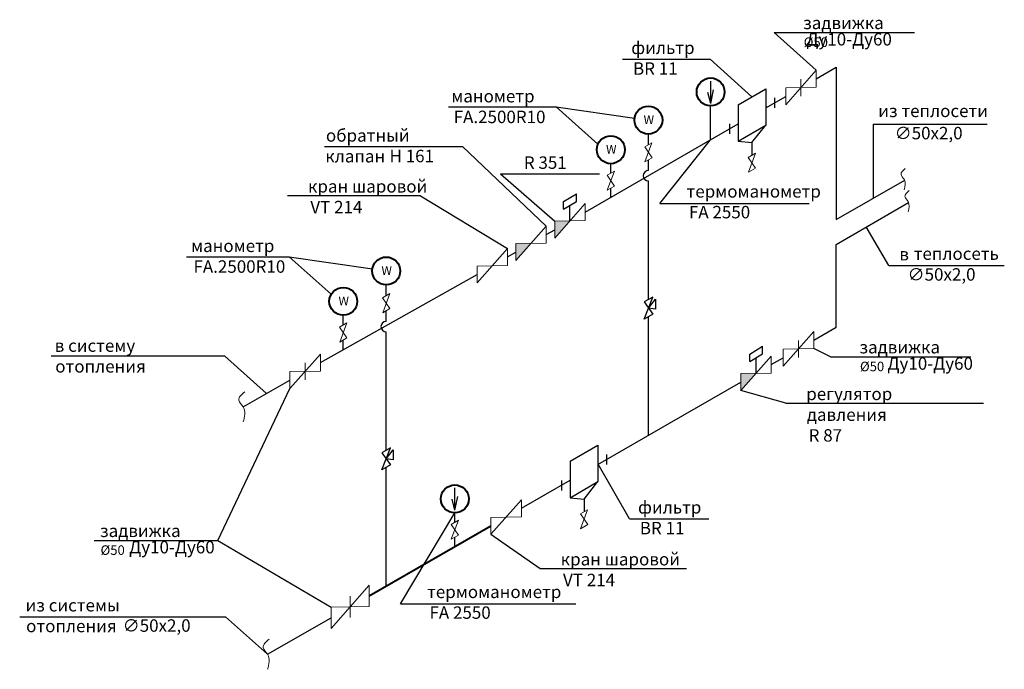
# Model space of a CAD drawing. Units: millimetres. Extents: x -417972 to 8063141, y -258519 to -13747.
# Drawn here: x -169846 to -150089, y -145195 to -132149 of the extents above; entities that cross this region are included whole.
import ezdxf

# ---------------------------------------------------------------- set-up
doc = ezdxf.new("R2010")
doc.units = ezdxf.units.MM
doc.layers.add('отопление', color=7, linetype='Continuous', lineweight=30)
doc.layers.add('размеры', color=7, linetype='Continuous')
doc.styles.get("Standard").update_dxf_attribs({"font": 'isocpeur.ttf'})
doc.styles.add('гост', font='isocpeur.ttf')

msp = doc.modelspace()

# ---------------------------------------------------------------- hatches: boundary and pattern name
at = {"layer": 'размеры'}
for points in [[(-158804.968, -136190.418), (-159110.502, -136196.298), (-159110.502, -136537.338)], [(-159889.924, -136987.338), (-159584.391, -136640.418), (-159889.924, -136646.298)], [(-155069.708, -139251.669), (-155375.242, -139257.549), (-155375.242, -139598.589)]]:
    msp.add_hatch(color=256, dxfattribs=at).paths.add_polyline_path(points)

# ---------------------------------------------------------------- linework, layer by layer
at = {"layer": 'отопление'}
for p, q in [((-153863.655, -133334.962), (-153464.079, -133103.751)), ((-153464.079, -133103.751), (-153464.079, -136160.756)), ((-154874.301, -133919.764), (-154474.722, -133688.552)), ((-155981.756, -134560.584), (-155981.756, -133879.797)), ((-158499.434, -136017.418), (-155430.407, -134241.55)), ((-157230.634, -134661.459), (-157230.634, -134446.008)), ((-155152.354, -134618.366), (-155152.354, -134870.915)), ((-157984.292, -135230.351), (-157984.292, -135040.472)), ((-157230.634, -135177.94), (-157230.634, -134962.489)), ((-157984.292, -135721.259), (-157984.292, -135531.381)), ((-157230.463, -137768.26), (-157230.634, -135387.94)), ((-153464.079, -136160.756), (-152088.22, -135374.72)), ((-153464.079, -136661.232), (-152010.725, -135818.19)), ((-159278.857, -136465.512), (-159110.502, -136368.724)), ((-153464.079, -138322.596), (-153464.079, -136661.232)), ((-160058.782, -136913.895), (-159889.924, -136816.818)), ((-163812.622, -139034.672), (-160669.849, -137265.948)), ((-162491.488, -137690.991), (-162491.488, -137475.539)), ((-163353.147, -138280.571), (-163353.147, -138085.041)), ((-162491.488, -138207.472), (-162491.488, -137992.021)), ((-157230.267, -140494.975), (-157230.438, -138114.656)), ((-162491.488, -140794.375), (-162491.488, -138417.472)), ((-153912.556, -138585.749), (-153464.079, -138322.596)), ((-163353.147, -138777.132), (-163353.147, -138581.602)), ((-154764.174, -139075.84), (-154523.623, -138937.407)), ((-165360.976, -139926.323), (-164423.689, -139387.472)), ((-156807.165, -140251.545), (-155375.242, -139427.499)), ((-158244.649, -141078.791), (-156807.165, -140251.545)), ((-162491.488, -143517.687), (-162491.488, -141140.785)), ((-159778.745, -141961.636), (-158800.755, -141398.82)), ((-158522.702, -141778.339), (-158522.702, -142030.889)), ((-161115.009, -142241.648), (-161115.009, -142051.769)), ((-161115.009, -142732.557), (-161115.009, -142542.678)), ((-161115.009, -142730.632), (-161115.009, -142730.632)), ((-164872.119, -144893.456), (-163599.14, -144160.88))]:
    msp.add_line(p, q, dxfattribs=at)
at = {"layer": 'отопление', "lineweight": 40}
msp.add_line((-162832.87, -143719.231), (-160389.812, -142313.295), dxfattribs=at)
at = {"layer": 'отопление'}
for centre in [(-157230.634, -135282.94), (-162491.488, -138312.472)]:
    msp.add_arc(centre, 105, 90, 270, dxfattribs=at)
at = {"layer": 'размеры'}
for p, q in [((-154705.746, -132409.394), (-151888.038, -132409.394)), ((-154705.746, -132409.394), (-153863.655, -133163.597)), ((-157748.33, -132942.92), (-155994.445, -132942.92)), ((-155994.445, -132942.92), (-155152.354, -133697.123)), ((-155980.301, -133829.333), (-155980.301, -133381.333)), ((-155430.407, -133858.016), (-154874.301, -133536.23)), ((-154874.301, -133536.23), (-154874.301, -134266.186)), ((-155980.301, -133829.333), (-156035.027, -133614.287)), ((-155980.301, -133829.333), (-155921.173, -133559.927)), ((-154701.234, -133719.526), (-154701.234, -133919.62)), ((-161238.929, -133896.721), (-159084.063, -133896.721)), ((-159084.063, -133896.721), (-158241.972, -134650.924)), ((-159084.063, -133896.721), (-157507.724, -134125.749)), ((-155430.407, -133858.016), (-155430.407, -134587.972)), ((-155603.515, -134241.718), (-155603.515, -134441.718)), ((-155430.407, -134587.972), (-154874.301, -134266.186)), ((-155152.354, -134618.366), (-154874.301, -134266.186)), ((-152719.122, -134250.251), (-150434.158, -134250.251)), ((-152719.122, -134250.251), (-152719.122, -135735.158)), ((-163728.929, -134697.662), (-160962.297, -134697.662)), ((-160962.297, -134697.662), (-159278.857, -136293.498)), ((-157000.353, -135840.154), (-155981.756, -134560.584)), ((-155430.407, -134587.972), (-155152.354, -134618.366)), ((-160198.034, -135243.14), (-158213.874, -135243.14)), ((-160198.034, -135243.14), (-159110.502, -136196.298)), ((-161800.428, -135683.555), (-164474.318, -135683.555)), ((-161800.428, -135683.555), (-160058.782, -136742.628)), ((-158933.509, -135801.775), (-158676.426, -135647.152)), ((-158676.426, -135797.152), (-158676.426, -135647.152)), ((-158933.509, -135951.775), (-158676.426, -135797.152)), ((-158933.509, -135951.775), (-158933.509, -135801.775)), ((-158804.968, -136190.418), (-158804.968, -135874.463)), ((-157000.353, -135840.154), (-154002.884, -135840.154)), ((-152407.775, -137088.459), (-152859.142, -136310.329)), ((-166500.025, -136909.725), (-164437.078, -136909.725)), ((-164437.078, -136909.725), (-163594.988, -137663.927)), ((-164437.078, -136909.725), (-162768.515, -137154.843)), ((-152407.775, -137088.459), (-150088.871, -137088.459)), ((-155198.25, -138863.026), (-154941.167, -138708.403)), ((-155198.25, -139013.026), (-154941.167, -138858.403)), ((-155198.25, -139013.026), (-155198.25, -138863.026)), ((-154941.167, -138858.403), (-154941.167, -138708.403)), ((-153576.181, -138920.956), (-153912.556, -138754.458)), ((-169212.585, -138902.694), (-165734.423, -138902.694)), ((-165734.423, -138902.694), (-164892.332, -139656.897)), ((-155069.708, -139251.669), (-155069.708, -138935.714)), ((-153576.181, -138920.956), (-150758.473, -138920.956)), ((-165873.003, -142607.913), (-164423.689, -139557.992)), ((-154475.452, -139851.733), (-155375.242, -139598.589)), ((-154475.452, -139851.733), (-150503.898, -139851.733)), ((-158800.755, -141017.989), (-158244.649, -140696.203)), ((-158244.649, -140696.203), (-158244.649, -141426.159)), ((-158800.755, -141017.989), (-158800.755, -141747.945)), ((-158071.582, -140879.499), (-158071.582, -141079.594)), ((-157612.262, -142171.114), (-158241.814, -141077.16)), ((-158973.863, -141401.691), (-158973.863, -141601.691)), ((-158800.755, -141747.945), (-158244.649, -141426.159)), ((-158522.702, -141778.339), (-158244.649, -141426.159)), ((-161115.009, -141995.769), (-161115.009, -141547.769)), ((-161115.009, -141995.769), (-161169.735, -141780.724)), ((-161115.009, -141995.769), (-161055.881, -141726.363)), ((-158800.755, -141747.945), (-158522.702, -141778.339)), ((-162206.913, -143882.35), (-161115.009, -142051.769)), ((-157612.262, -142171.114), (-156020.061, -142171.114)), ((-168349.287, -142608.498), (-165873.003, -142607.913)), ((-165873.003, -142607.913), (-163599.14, -143947.73)), ((-160389.812, -142483.815), (-159403.891, -143171.247)), ((-159403.891, -143171.247), (-156468.341, -143171.247)), ((-162206.913, -143882.35), (-158687.192, -143882.35)), ((-169846.21, -144139.254), (-165714.21, -144139.254)), ((-165714.21, -144139.254), (-164872.119, -144893.456))]:
    msp.add_line(p, q, dxfattribs=at)
at = {"layer": 'размеры', "lineweight": 0}
for p, q in [((-154474.722, -133857.437), (-153863.655, -133163.597)), ((-153863.655, -133504.637), (-153863.655, -133163.597)), ((-154169.19, -133511.758), (-154169.19, -133341.238)), ((-154474.722, -133516.397), (-153863.655, -133504.637)), ((-154474.722, -133857.437), (-154474.722, -133516.397)), ((-154169.195, -133511.758), (-154169.195, -133682.278)), ((-157304.255, -134703.964), (-157159.534, -134620.409)), ((-157304.255, -134703.964), (-157157.012, -134919.984)), ((-157159.534, -134620.409), (-157301.733, -135003.539)), ((-157301.733, -135003.539), (-157157.012, -134919.984)), ((-155225.975, -134913.421), (-155081.254, -134829.866)), ((-155225.975, -134913.421), (-155078.732, -135129.44)), ((-155081.254, -134829.866), (-155223.453, -135212.995)), ((-155223.453, -135212.995), (-155078.732, -135129.44)), ((-158057.913, -135272.856), (-157913.192, -135189.301)), ((-158057.913, -135272.856), (-157910.67, -135488.876)), ((-157913.192, -135189.301), (-158055.391, -135572.43)), ((-158055.391, -135572.43), (-157910.67, -135488.876)), ((-159110.502, -136537.338), (-158499.434, -135843.498)), ((-158499.434, -136184.538), (-158499.434, -135843.498)), ((-159889.924, -136987.338), (-159278.857, -136293.498)), ((-159278.857, -136634.538), (-159278.857, -136293.498)), ((-159110.502, -136196.298), (-158499.434, -136184.538)), ((-159110.502, -136537.338), (-159110.502, -136196.298)), ((-159889.924, -136646.298), (-159278.857, -136634.538)), ((-159889.924, -136987.338), (-159889.924, -136646.298)), ((-160669.849, -137436.468), (-160058.782, -136742.628)), ((-160058.782, -137083.668), (-160058.782, -136742.628)), ((-160669.849, -137095.428), (-160058.782, -137083.668)), ((-160669.849, -137436.468), (-160669.849, -137095.428)), ((-162565.11, -137733.496), (-162420.389, -137649.941)), ((-162420.389, -137649.941), (-162562.588, -138033.07)), ((-162565.11, -137733.496), (-162417.867, -137949.516)), ((-162562.588, -138033.07), (-162417.867, -137949.516)), ((-163426.768, -138323.077), (-163282.047, -138239.522)), ((-163282.047, -138239.522), (-163424.247, -138622.651)), ((-163426.768, -138323.077), (-163279.525, -138539.096)), ((-154523.623, -139107.258), (-153912.556, -138413.418)), ((-153912.556, -138754.458), (-153912.556, -138413.418)), ((-163424.247, -138622.651), (-163279.525, -138539.096)), ((-154218.091, -138761.579), (-154218.091, -138591.059)), ((-164423.689, -139557.992), (-163812.622, -138864.152)), ((-163812.622, -139205.192), (-163812.622, -138864.152)), ((-154523.623, -138766.218), (-153912.556, -138754.458)), ((-154523.623, -139107.258), (-154523.623, -138766.218)), ((-154218.096, -138761.579), (-154218.096, -138932.099)), ((-164118.157, -139212.313), (-164118.157, -139041.793)), ((-155375.242, -139598.589), (-154764.174, -138904.749)), ((-154764.174, -139245.789), (-154764.174, -138904.749)), ((-164423.689, -139216.952), (-163812.622, -139205.192)), ((-164423.689, -139557.992), (-164423.689, -139216.952)), ((-164118.162, -139212.312), (-164118.162, -139382.832)), ((-155375.242, -139257.549), (-154764.174, -139245.789)), ((-155375.242, -139598.589), (-155375.242, -139257.549)), ((-160389.812, -142483.815), (-159778.745, -141791.116)), ((-159778.745, -142132.156), (-159778.745, -141791.116)), ((-158596.323, -142073.394), (-158451.602, -141989.839)), ((-158451.602, -141989.839), (-158593.801, -142372.968)), ((-161188.63, -142284.153), (-161043.909, -142200.599)), ((-161043.909, -142200.599), (-161186.108, -142583.728)), ((-160389.812, -142142.775), (-159778.745, -142132.156)), ((-160389.812, -142483.815), (-160389.812, -142142.775)), ((-158596.323, -142073.394), (-158449.08, -142289.414)), ((-161188.63, -142284.153), (-161041.387, -142500.173)), ((-158593.801, -142372.968), (-158449.08, -142289.414)), ((-161186.108, -142583.728), (-161041.387, -142500.173)), ((-163599.14, -144374.03), (-162832.87, -143506.081)), ((-162832.87, -143932.381), (-162832.87, -143506.081)), ((-163217.223, -143940.38), (-163217.223, -143727.23)), ((-163599.14, -143947.73), (-162832.87, -143932.381)), ((-163599.14, -144374.03), (-163599.14, -143947.73)), ((-163217.223, -143940.38), (-163217.223, -144153.53))]:
    msp.add_line(p, q, dxfattribs=at)
at = {"layer": 'размеры', "lineweight": 30}
for p, q in [((-157143.848, -137718.253), (-157317.053, -137818.253)), ((-157317.053, -138164.663), (-157143.848, -137718.253)), ((-157317.053, -137818.253), (-157143.848, -138064.663)), ((-157230.45, -137941.458), (-157090.462, -137760.635)), ((-157090.462, -137760.635), (-157090.462, -137960.635)), ((-157143.848, -138064.663), (-157317.053, -138164.663)), ((-157090.462, -137960.635), (-157230.45, -137941.458)), ((-162404.886, -140744.375), (-162578.091, -140844.375)), ((-162578.091, -141190.785), (-162404.886, -140744.375)), ((-162578.091, -140844.375), (-162404.886, -141090.785)), ((-162491.488, -140967.58), (-162351.5, -140786.757)), ((-162351.5, -140786.757), (-162351.5, -140986.757)), ((-162351.5, -140986.757), (-162491.488, -140967.58)), ((-162404.886, -141090.785), (-162578.091, -141190.785))]:
    msp.add_line(p, q, dxfattribs=at)
at = {"layer": 'размеры', "lineweight": 40}
for centre in [(-155981.756, -133599.797), (-157230.634, -134166.008), (-157984.292, -134760.472), (-162491.488, -137195.539), (-163353.147, -137805.041), (-161115.009, -141771.769)]:
    msp.add_circle(centre, 280, dxfattribs=at)
at = {"layer": 'размеры', "lineweight": 0}
for points in [[(-152098.524, -135564.619), (-152098.524, -135353.615), (-152160.389, -135257.005), (-152077.21, -135138.899)], [(-152021.029, -136008.09), (-152021.029, -135797.086), (-152082.894, -135700.475), (-151999.714, -135582.37)], [(-165360.976, -140227.758), (-165360.976, -139926.323), (-165449.354, -139788.308), (-165330.526, -139619.586)], [(-164872.119, -145194.891), (-164872.119, -144893.456), (-164960.497, -144755.441), (-164841.669, -144586.719)]]:
    msp.add_spline(points, degree=3, dxfattribs=at)

# ---------------------------------------------------------------- texts
at = {"layer": 'размеры'}
for s, height, p in [('задвижка', 250, (-154126.148, -132338.746)), ('фильтр', 250, (-157574.598, -132838.881)), ('%%C50', 192.3, (-154114.243, -132697.712)), ('Ду10-Ду60', 250, (-154061.261, -132667.406)), ('BR 11', 250, (-157538.884, -133255.547)), ('манометр', 250, (-161185.59, -133809.588)), ('из теплосети', 250, (-152619.266, -134105.056)), ('FA.2500R10', 250, (-161137.971, -134226.255)), ('обратный', 250, (-163701.215, -134598.474)), ('∅50x2,0', 250, (-152288.571, -134551.553)), ('клапан', 250, (-163713.12, -135015.141)), ('H 161', 250, (-162425.219, -135011.548)), ('R 351 ', 250, (-159729.696, -135144.146)), ('кран шаровой', 250, (-164061.896, -135620.74)), ('термоманометр', 250, (-156464.686, -135721.85)), ('VT 214', 250, (-164014.277, -136037.407)), ('FA 2550', 250, (-156417.067, -136138.517)), ('манометр', 250, (-166406.858, -136814.97)), ('в', 250, (-152194.755, -136982.184)), ('теплосеть', 250, (-151906.66, -136972.422)), ('FA.2500R10', 250, (-166359.238, -137231.637)), ('∅50x2,0', 250, (-152029.184, -137389.76)), ('в систему', 250, (-169144.383, -138819.158)), ('задвижка', 250, (-152996.583, -138850.308)), ('отопления', 250, (-169132.478, -139235.824)), ('%%C50', 192.3, (-152984.678, -139209.274)), ('Ду10-Ду60', 250, (-152434.449, -139178.969)), ('регулятор', 250, (-154063.03, -139788.918)), ('давления', 250, (-154051.125, -140205.585)), ('R 87', 250, (-154015.411, -140622.251)), ('фильтр', 250, (-157438.531, -142067.074)), ('BR 11', 250, (-157402.817, -142483.741)), ('задвижка', 250, (-168235.619, -142537.96)), ('Ду10-Ду60', 250, (-167650.149, -142866.621)), ('%%C50', 192.3, (-168223.714, -142896.927)), ('кран шаровой', 250, (-158991.469, -143108.432)), ('VT 214', 250, (-158943.85, -143525.098)), ('термоманометр', 250, (-161671.246, -143764.046)), ('из системы', 250, (-169729.204, -144032.762)), ('FA 2550', 250, (-161623.627, -144180.712)), ('∅50x2,0', 250, (-167779.11, -144440.555)), ('отопления', 250, (-169717.299, -144449.429))]:
    msp.add_text(s, height=height, dxfattribs=at).set_placement(p)
at = {"layer": 'размеры', "style": 'гост'}
for p in [(-157326.624, -134246.058), (-158080.282, -134840.523), (-162587.479, -137275.59), (-163449.137, -137885.092)]:
    msp.add_text('W', height=175, dxfattribs=at).set_placement(p)

doc.saveas('drawing.dxf')
